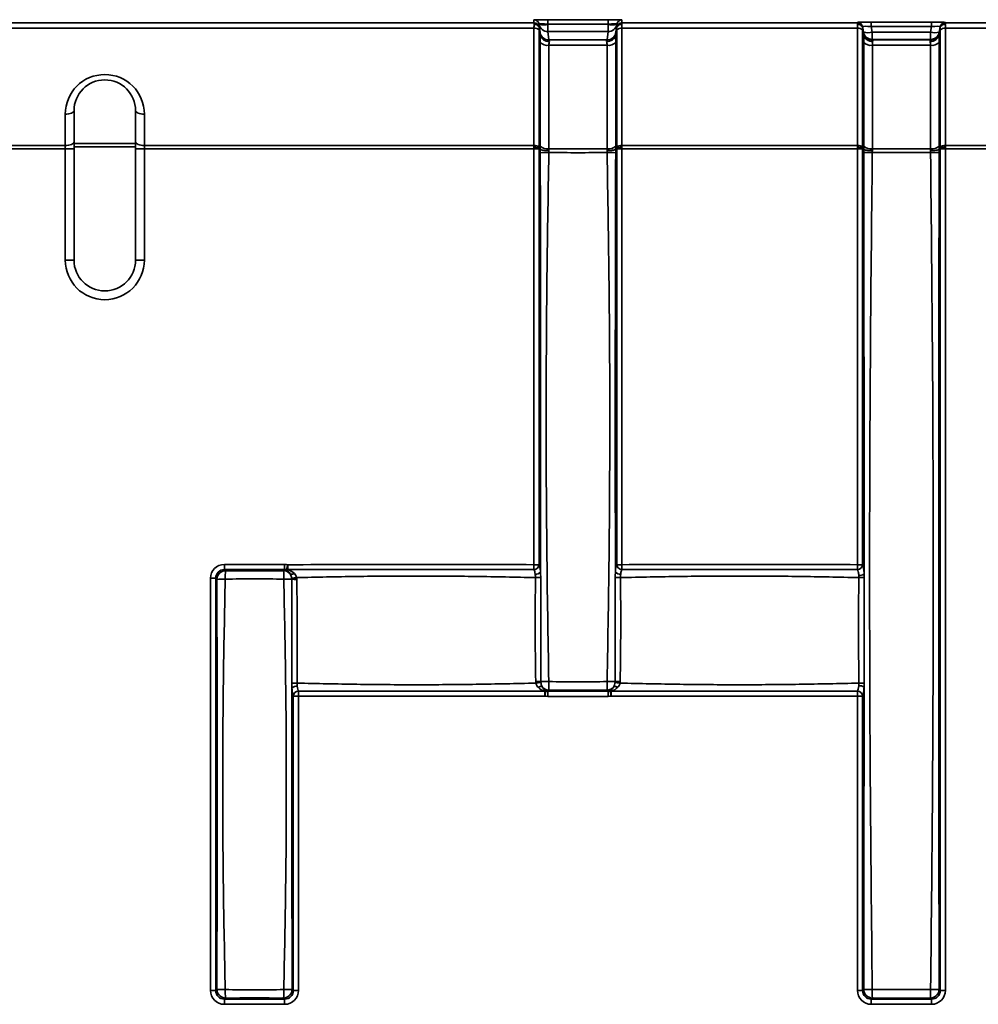
# Model space of a CAD drawing. Units: millimetres. Extents: x -5594 to -5174, y 24349 to 24646.
# Drawn here: x -5527 to -5513, y 24531 to 24545 of the extents above; entities that cross this region are included whole.
import ezdxf

# ---------------------------------------------------------------- set-up
doc = ezdxf.new("R2010")
doc.units = ezdxf.units.MM

msp = doc.modelspace()

# ---------------------------------------------------------------- linework, layer by layer
at = {"color": 7, "linetype": 'Continuous', "lineweight": 35}
for p, q in [((-5519.2894, 24544.8167), (-5518.4325, 24544.8167)), ((-5519.2894, 24544.7533), (-5519.2894, 24544.8167)), ((-5518.4325, 24544.7533), (-5518.4325, 24544.8167)), ((-5527.0865, 24544.7722), (-5519.4864, 24544.7722)), ((-5519.4864, 24544.6961), (-5527.0865, 24544.6961)), ((-5519.4864, 24544.7722), (-5519.4864, 24544.8128)), ((-5519.4864, 24543.029), (-5519.4864, 24544.6961)), ((-5519.4123, 24544.7498), (-5519.4125, 24544.7508)), ((-5519.4125, 24544.7508), (-5519.4125, 24544.7102)), ((-5519.3981, 24544.6317), (-5519.4123, 24544.7498)), ((-5519.4104, 24544.6972), (-5519.3919, 24544.5939)), ((-5518.4325, 24544.7533), (-5519.2894, 24544.7533)), ((-5519.2894, 24544.7533), (-5519.2892, 24544.7522)), ((-5519.2892, 24544.7522), (-5518.4327, 24544.7522)), ((-5519.2892, 24544.7522), (-5519.2892, 24544.6467)), ((-5518.4327, 24544.7522), (-5518.4325, 24544.7533)), ((-5518.4327, 24544.7522), (-5518.4327, 24544.6467)), ((-5518.33, 24544.5939), (-5518.3116, 24544.6972)), ((-5518.3096, 24544.7498), (-5518.3238, 24544.6317)), ((-5518.3094, 24544.7508), (-5518.3096, 24544.7498)), ((-5518.3094, 24544.7102), (-5518.3094, 24544.7508)), ((-5518.2355, 24544.8128), (-5518.2355, 24544.7722)), ((-5518.2355, 24544.7722), (-5514.8874, 24544.7722)), ((-5514.8874, 24544.6961), (-5518.2355, 24544.6961)), ((-5518.2355, 24544.6961), (-5518.2355, 24543.029)), ((-5514.8874, 24544.7722), (-5514.8874, 24544.7778)), ((-5514.8874, 24543.029), (-5514.8874, 24544.6961)), ((-5514.8001, 24544.6389), (-5514.8136, 24544.7158)), ((-5514.8136, 24544.7158), (-5514.8136, 24544.7102)), ((-5514.8114, 24544.6972), (-5514.7929, 24544.5939)), ((-5514.6905, 24544.7817), (-5513.8335, 24544.7817)), ((-5514.6905, 24544.7183), (-5514.6905, 24544.7817)), ((-5513.8335, 24544.7183), (-5514.6905, 24544.7183)), ((-5514.6905, 24544.7183), (-5514.677, 24544.6414)), ((-5513.847, 24544.6414), (-5513.8335, 24544.7183)), ((-5513.8335, 24544.7183), (-5513.8335, 24544.7817)), ((-5513.7311, 24544.5939), (-5513.7126, 24544.6972)), ((-5513.7104, 24544.7158), (-5513.7239, 24544.6389)), ((-5513.7104, 24544.7102), (-5513.7104, 24544.7158)), ((-5513.6366, 24544.7778), (-5513.6366, 24544.7722)), ((-5513.6366, 24544.7722), (-5499.3115, 24544.7722)), ((-5499.3115, 24544.6961), (-5513.6366, 24544.6961)), ((-5513.6366, 24544.6961), (-5513.6366, 24543.029)), ((-5519.4125, 24544.6718), (-5519.4125, 24543.0047)), ((-5518.4327, 24544.6467), (-5519.2892, 24544.6467)), ((-5519.2892, 24544.6467), (-5519.275, 24544.5287)), ((-5518.4469, 24544.5287), (-5518.4327, 24544.6467)), ((-5518.3094, 24543.0047), (-5518.3094, 24544.6718)), ((-5514.8136, 24544.6718), (-5514.8136, 24543.0047)), ((-5514.7992, 24544.6317), (-5514.8001, 24544.6389)), ((-5514.677, 24544.6414), (-5513.847, 24544.6414)), ((-5514.677, 24544.6414), (-5514.677, 24544.5359)), ((-5513.847, 24544.5359), (-5514.677, 24544.5359)), ((-5514.677, 24544.5359), (-5514.6761, 24544.5287)), ((-5513.8479, 24544.5287), (-5513.847, 24544.5359)), ((-5513.847, 24544.6414), (-5513.847, 24544.5359)), ((-5513.7239, 24544.6389), (-5513.7248, 24544.6317)), ((-5513.7104, 24543.0047), (-5513.7104, 24544.6718)), ((-5519.3976, 24543.0198), (-5519.3976, 24544.4932)), ((-5519.275, 24544.5287), (-5518.4469, 24544.5287)), ((-5518.4474, 24544.4528), (-5519.2745, 24544.4528)), ((-5519.2745, 24544.4528), (-5519.2745, 24542.9794)), ((-5518.4474, 24542.9794), (-5518.4474, 24544.4528)), ((-5518.3243, 24544.4932), (-5518.3243, 24543.0198)), ((-5514.7986, 24543.0195), (-5514.7986, 24544.4932)), ((-5514.6761, 24544.5287), (-5513.8479, 24544.5287)), ((-5513.8485, 24544.4528), (-5514.6755, 24544.4528)), ((-5514.6755, 24544.4528), (-5514.6755, 24542.9791)), ((-5513.8485, 24542.9791), (-5513.8485, 24544.4528)), ((-5513.7254, 24544.4932), (-5513.7254, 24543.0195)), ((-5526.151, 24543.029), (-5526.151, 24543.4742)), ((-5526.026, 24543.523), (-5526.026, 24543.0779)), ((-5525.151, 24543.0779), (-5525.151, 24543.523)), ((-5525.026, 24543.4742), (-5525.026, 24543.029)), ((-5527.0865, 24543.029), (-5526.151, 24543.029)), ((-5526.151, 24542.9801), (-5526.151, 24543.029)), ((-5526.026, 24543.0779), (-5526.026, 24542.9801)), ((-5526.026, 24543.057), (-5525.151, 24543.057)), ((-5525.151, 24543.0081), (-5526.026, 24543.0081)), ((-5525.151, 24542.9801), (-5525.151, 24543.0779)), ((-5525.026, 24543.029), (-5519.4864, 24543.029)), ((-5525.026, 24543.029), (-5525.026, 24542.9801)), ((-5518.2355, 24543.029), (-5514.8874, 24543.029)), ((-5513.6366, 24543.029), (-5512.701, 24543.029)), ((-5526.151, 24542.9801), (-5527.0865, 24542.9801)), ((-5526.026, 24542.9801), (-5526.151, 24542.9801)), ((-5526.151, 24541.3981), (-5526.151, 24542.9801)), ((-5526.026, 24542.9801), (-5526.026, 24541.3981)), ((-5525.151, 24542.9801), (-5525.026, 24542.9801)), ((-5525.151, 24541.3981), (-5525.151, 24542.9801)), ((-5519.4864, 24542.9801), (-5525.026, 24542.9801)), ((-5525.026, 24542.9801), (-5525.026, 24541.3981)), ((-5519.4864, 24542.9801), (-5519.4125, 24542.9801)), ((-5519.4864, 24537.068), (-5519.4864, 24542.9801)), ((-5519.4125, 24542.9801), (-5519.4125, 24537.068)), ((-5519.4122, 24542.9926), (-5519.3968, 24542.9748)), ((-5518.3251, 24542.9748), (-5518.3097, 24542.9926)), ((-5518.3094, 24537.068), (-5518.3094, 24542.9801)), ((-5518.3094, 24542.9801), (-5518.2355, 24542.9801)), ((-5518.2355, 24542.9801), (-5518.2355, 24537.068)), ((-5514.8874, 24542.9801), (-5518.2355, 24542.9801)), ((-5514.8136, 24542.9801), (-5514.8874, 24542.9801)), ((-5514.8874, 24537.068), (-5514.8874, 24542.9801)), ((-5514.8136, 24542.9801), (-5514.8136, 24537.068)), ((-5514.8133, 24542.9926), (-5514.7979, 24542.9748)), ((-5513.7261, 24542.9748), (-5513.7107, 24542.9926)), ((-5513.7104, 24531.0146), (-5513.7104, 24542.9801)), ((-5513.6366, 24542.9801), (-5513.7104, 24542.9801)), ((-5513.6366, 24542.9801), (-5513.6366, 24531.0146)), ((-5512.701, 24542.9801), (-5513.6366, 24542.9801)), ((-5526.026, 24541.3981), (-5526.151, 24541.3981)), ((-5525.151, 24541.3981), (-5525.026, 24541.3981)), ((-5523.8884, 24537.072), (-5523.8884, 24536.9982)), ((-5523.8884, 24537.072), (-5523.0314, 24537.072)), ((-5523.8884, 24536.9982), (-5523.873, 24536.9828)), ((-5523.0314, 24536.9982), (-5523.8884, 24536.9982)), ((-5523.0468, 24536.9828), (-5523.0314, 24536.9982)), ((-5523.0314, 24537.072), (-5523.0314, 24536.9982)), ((-5522.9875, 24537.0672), (-5523.0035, 24536.9956)), ((-5522.9875, 24537.0672), (-5522.9871, 24536.9979)), ((-5519.4864, 24537.068), (-5519.4867, 24536.9982)), ((-5519.4864, 24537.068), (-5519.4125, 24537.068)), ((-5518.3094, 24537.068), (-5518.2355, 24537.068)), ((-5518.2352, 24536.9982), (-5518.2355, 24537.068)), ((-5514.8878, 24536.9982), (-5514.8874, 24537.068)), ((-5514.8136, 24537.068), (-5514.8874, 24537.068)), ((-5524.0853, 24536.8751), (-5524.0115, 24536.8751)), ((-5524.0853, 24531.0146), (-5524.0853, 24536.8751)), ((-5524.0115, 24536.8751), (-5524.0115, 24531.0146)), ((-5523.9961, 24536.8597), (-5524.0115, 24536.8751)), ((-5522.9083, 24531.0146), (-5522.9083, 24535.2002)), ((-5522.8345, 24535.2002), (-5522.9083, 24535.2002)), ((-5522.8345, 24535.2002), (-5522.8341, 24535.27)), ((-5522.8345, 24535.2002), (-5522.8345, 24531.0146)), ((-5519.3334, 24535.201), (-5519.3338, 24535.2703)), ((-5519.3334, 24535.201), (-5519.3173, 24535.2727)), ((-5519.2741, 24535.2853), (-5519.2894, 24535.27)), ((-5519.2894, 24535.27), (-5518.4325, 24535.27)), ((-5519.2894, 24535.1962), (-5519.2894, 24535.27)), ((-5518.4325, 24535.1962), (-5519.2894, 24535.1962)), ((-5518.4325, 24535.27), (-5518.4478, 24535.2853)), ((-5518.4325, 24535.1962), (-5518.4325, 24535.27)), ((-5518.3885, 24535.201), (-5518.4046, 24535.2727)), ((-5518.3885, 24535.201), (-5518.3881, 24535.2703)), ((-5514.8874, 24535.2002), (-5514.8878, 24535.27)), ((-5514.8874, 24535.2002), (-5514.8136, 24535.2002)), ((-5514.8874, 24531.0146), (-5514.8874, 24535.2002)), ((-5514.8136, 24535.2002), (-5514.8136, 24531.0146)), ((-5524.0853, 24531.0146), (-5524.0115, 24531.0146)), ((-5524.0115, 24531.0146), (-5523.9961, 24531.03)), ((-5522.9237, 24531.03), (-5522.9083, 24531.0146)), ((-5522.8345, 24531.0146), (-5522.9083, 24531.0146)), ((-5514.8874, 24531.0146), (-5514.8136, 24531.0146)), ((-5514.8136, 24531.0146), (-5514.7984, 24531.0298)), ((-5513.7256, 24531.0298), (-5513.7104, 24531.0146)), ((-5513.6366, 24531.0146), (-5513.7104, 24531.0146)), ((-5523.873, 24530.9069), (-5523.8884, 24530.8915)), ((-5523.8884, 24530.8915), (-5523.0314, 24530.8915)), ((-5523.8884, 24530.8177), (-5523.8884, 24530.8915)), ((-5523.0314, 24530.8177), (-5523.8884, 24530.8177)), ((-5523.0314, 24530.8915), (-5523.0468, 24530.9069)), ((-5523.0314, 24530.8177), (-5523.0314, 24530.8915)), ((-5514.6753, 24530.9067), (-5514.6905, 24530.8915)), ((-5514.6905, 24530.8915), (-5513.8335, 24530.8915)), ((-5514.6905, 24530.8177), (-5514.6905, 24530.8915)), ((-5513.8335, 24530.8177), (-5514.6905, 24530.8177)), ((-5513.8335, 24530.8915), (-5513.8487, 24530.9067)), ((-5513.8335, 24530.8177), (-5513.8335, 24530.8915))]:
    msp.add_line(p, q, dxfattribs=at)
at = {"color": 7, "linetype": 'Continuous', "lineweight": 35, "flags": 128}
for points in [[(-5526.151, 24543.4742), (-5526.1266, 24543.4751), (-5526.1031, 24543.4779), (-5526.0815, 24543.4824), (-5526.0626, 24543.4885), (-5526.047, 24543.4959), (-5526.0355, 24543.5043), (-5526.0284, 24543.5135), (-5526.026, 24543.523)], [(-5525.026, 24543.4742), (-5525.0504, 24543.4751), (-5525.0738, 24543.4779), (-5525.0954, 24543.4824), (-5525.1144, 24543.4885), (-5525.1299, 24543.4959), (-5525.1415, 24543.5043), (-5525.1486, 24543.5135), (-5525.151, 24543.523)], [(-5526.151, 24543.029), (-5526.1266, 24543.0299), (-5526.1031, 24543.0327), (-5526.0815, 24543.0372), (-5526.0626, 24543.0433), (-5526.047, 24543.0507), (-5526.0355, 24543.0591), (-5526.0284, 24543.0683), (-5526.026, 24543.0779)], [(-5525.026, 24543.029), (-5525.0504, 24543.0299), (-5525.0738, 24543.0327), (-5525.0954, 24543.0372), (-5525.1144, 24543.0433), (-5525.1299, 24543.0507), (-5525.1415, 24543.0591), (-5525.1486, 24543.0683), (-5525.151, 24543.0779)]]:
    msp.add_lwpolyline(points, dxfattribs=at)
at = {"color": 7, "linetype": 'Continuous', "lineweight": 35}
for centre, radius, start, end in [((-5519.4864, 24544.7378), 0.075, 10.00687, 90.00441), ((-5519.4864, 24544.6972), 0.075, 10.00687, 90.00441), ((-5519.4741, 24544.6087), 0.0882, 45.69634, 97.97386), ((-5519.3549, 24544.9587), 0.2167, 254.63825, 287.65282), ((-5519.2894, 24544.7716), 0.1249, 190.05711, 270.07539), ((-5518.367, 24544.9587), 0.2167, 252.34718, 285.36175), ((-5518.4325, 24544.7716), 0.1249, 269.92461, 349.94289), ((-5518.2355, 24544.7378), 0.075, 89.99559, 169.99313), ((-5518.2355, 24544.6972), 0.075, 89.99559, 169.99313), ((-5518.2478, 24544.6087), 0.0882, 82.02614, 134.30366), ((-5514.8874, 24544.7028), 0.075, 10.00687, 90.00441), ((-5514.8874, 24544.6972), 0.075, 10.00687, 90.00441), ((-5514.8752, 24544.6087), 0.0882, 45.69634, 97.97386), ((-5513.6366, 24544.7028), 0.075, 89.99559, 169.99313), ((-5513.6366, 24544.6972), 0.075, 89.99559, 169.99313), ((-5513.6488, 24544.6087), 0.0882, 82.02614, 134.30366), ((-5519.2752, 24544.6535), 0.1249, 190.05711, 270.07539), ((-5518.4467, 24544.6535), 0.1249, 269.92461, 349.94289), ((-5514.7427, 24544.8479), 0.2167, 254.63825, 287.65282), ((-5514.6771, 24544.6607), 0.1249, 190.05711, 270.07539), ((-5514.6763, 24544.6535), 0.1249, 190.05711, 270.07539), ((-5513.8477, 24544.6535), 0.1249, 269.92461, 349.94289), ((-5513.7813, 24544.8479), 0.2167, 252.34718, 285.36175), ((-5513.8469, 24544.6607), 0.1249, 269.92461, 349.94289), ((-5519.2949, 24544.5984), 0.147, 225.69634, 277.97386), ((-5518.427, 24544.5984), 0.147, 262.02614, 314.30366), ((-5514.6959, 24544.5984), 0.147, 225.69634, 277.97386), ((-5513.8281, 24544.5984), 0.147, 262.02614, 314.30366), ((-5525.5885, 24543.4742), 0.5625, 0, 180), ((-5525.5885, 24543.523), 0.4375, 0, 180), ((-5519.4741, 24542.9416), 0.0882, 45.69634, 97.97386), ((-5519.2949, 24543.125), 0.147, 225.69634, 277.97386), ((-5518.427, 24543.125), 0.147, 262.02614, 314.30366), ((-5518.2478, 24542.9416), 0.0882, 82.02614, 134.30366), ((-5514.8752, 24542.9416), 0.0882, 45.69634, 97.97386), ((-5514.6959, 24543.1247), 0.147, 225.69634, 277.97386), ((-5513.8281, 24543.1247), 0.147, 262.02614, 314.30366), ((-5513.6488, 24542.9416), 0.0882, 82.02614, 134.30366), ((-5519.2909, 24540.4604), 2.4679, 89.62995, 92.47441), ((-5518.431, 24540.4604), 2.4679, 87.52559, 90.37005), ((-5514.6919, 24539.0491), 3.8798, 89.76345, 91.57505), ((-5513.8321, 24539.0491), 3.8798, 88.42495, 90.23655), ((-5525.5885, 24541.3981), 0.5625, 180, 0), ((-5525.5885, 24541.3981), 0.4375, 180, 0), ((-5523.8686, 24536.8553), 0.1276, 91.99808, 178.00192), ((-5521.8533, 24536.8775), 2.0225, 177.01638, 180.42646), ((-5525.0665, 24536.8775), 2.0225, 359.57354, 2.98362), ((-5523.0512, 24536.8556), 0.1273, 38.25162, 88.03935), ((-5523.0022, 24537.0452), 0.0496, 268.44583, 287.75852), ((-5519.4899, 24537.0759), 0.0778, 272.32425, 354.18829), ((-5518.232, 24537.0759), 0.0778, 185.81171, 267.67575), ((-5514.8909, 24537.0759), 0.0778, 272.32425, 354.18829), ((-5523.8908, 24534.9049), 1.9577, 89.55838, 93.08409), ((-5523.04, 24534.1523), 2.7102, 87.69104, 90.08813), ((-5522.9317, 24537.0083), 0.0765, 255.24777, 300.96838), ((-5523.1622, 24539.1413), 2.2777, 275.80722, 277.60181), ((-5522.8688, 24539.6324), 2.7728, 268.71863, 270.20282), ((-5519.462, 24537.0241), 0.0906, 265.70737, 319.18667), ((-5519.4631, 24539.1041), 2.2204, 269.95208, 271.86353), ((-5518.2588, 24539.1041), 2.2204, 268.13647, 270.04792), ((-5518.26, 24537.0241), 0.0906, 220.81333, 274.29263), ((-5514.8592, 24537.0336), 0.1184, 265.70158, 304.26278), ((-5514.8586, 24538.8743), 1.9906, 269.76548, 271.92792), ((-5522.8594, 24533.2474), 2.1371, 89.89713, 91.89369), ((-5522.8603, 24535.2441), 0.0963, 85.52181, 134.83335), ((-5519.4548, 24532.616), 2.7927, 88.67093, 90.14314), ((-5519.158, 24533.1154), 2.2892, 95.79434, 97.5782), ((-5519.3889, 24535.2598), 0.0761, 75.20555, 121.01053), ((-5519.2806, 24538.842), 3.4358, 268.17428, 270.07188), ((-5519.2698, 24535.4126), 0.1273, 218.49561, 268.04079), ((-5516.7447, 24535.3909), 2.5317, 179.65396, 182.39064), ((-5520.9773, 24535.3909), 2.5317, 357.60936, 0.34604), ((-5518.4521, 24535.4126), 0.1273, 271.95921, 321.50439), ((-5518.4413, 24538.842), 3.4358, 269.92812, 271.82572), ((-5518.3331, 24535.2598), 0.0761, 58.98947, 104.79445), ((-5518.5639, 24533.1154), 2.2892, 82.4218, 84.20566), ((-5518.2671, 24532.616), 2.7927, 89.85686, 91.32907), ((-5514.86, 24535.2404), 0.1077, 51.49605, 94.46868), ((-5514.8589, 24533.3545), 2.03, 88.1029, 90.21825), ((-5522.831, 24535.1923), 0.0778, 92.32425, 174.18829), ((-5519.3187, 24535.2231), 0.0496, 88.44583, 107.75852), ((-5518.4032, 24535.2231), 0.0496, 72.24148, 91.55417), ((-5514.8909, 24535.1923), 0.0778, 5.81171, 87.67575), ((-5523.8908, 24532.9848), 1.9577, 266.91591, 270.44162), ((-5523.8686, 24531.0344), 0.1276, 181.99808, 268.00192), ((-5521.8533, 24531.0122), 2.0225, 179.57354, 182.98362), ((-5523.0513, 24531.0344), 0.1276, 271.99808, 358.00192), ((-5525.0665, 24531.0122), 2.0225, 357.01638, 0.42646), ((-5523.029, 24532.9848), 1.9577, 269.55838, 273.08409), ((-5514.6923, 24534.9151), 3.8868, 268.43646, 270.23011), ((-5514.6708, 24531.0342), 0.1276, 181.99808, 268.00192), ((-5510.849, 24531.0128), 3.8277, 179.76621, 181.58787), ((-5513.8532, 24531.0342), 0.1276, 271.99808, 358.00192), ((-5517.675, 24531.0128), 3.8277, 358.41213, 0.23379), ((-5513.8317, 24534.9151), 3.8868, 269.76989, 271.56354)]:
    msp.add_arc(centre, radius, start, end, dxfattribs=at)
for centre, major_axis, ratio, start_param, end_param in [((-5519.2833, 24544.8126), (0.2031, -0.0001), 0.0199869, 1.6009666, 3.1416047), ((-5518.4386, 24544.8126), (0.2031, 0.0001), 0.0199869, 6.2831733, 7.8238113), ((-5519.4776, 24544.6472), (-0.0088, 0.125), 0.0014034, 0.0198984, 0.5944282), ((-5519.4776, 24544.6472), (-0.0035, 0.125), 0.0648657, 0.5927307, 1.1672605), ((-5519.2833, 24544.7377), (0.1292, -0.0136), 0.1147065, 1.6302515, 3.1708896), ((-5519.4037, 24544.6602), (-0.0088, 0.05), 0.0034196, 0.0193945, 0.7359524), ((-5519.4037, 24544.6523), (-0.0035, 0.05), 0.1614998, 0.4410649, 1.1576228), ((-5518.4386, 24544.7377), (0.1292, 0.0136), 0.1147065, 6.2538884, 7.7945265), ((-5518.3182, 24544.6602), (0.0088, 0.05), 0.0034196, 5.5472329, 6.2637908), ((-5518.3182, 24544.6523), (0.0035, 0.05), 0.1614998, 5.1255625, 5.8421204), ((-5518.2443, 24544.6472), (0.0088, 0.125), 0.0014034, 5.6887571, 6.2632869), ((-5518.2443, 24544.6472), (0.0035, 0.125), 0.0648657, 5.1159248, 5.6904546), ((-5514.6843, 24544.7777), (0.2031, -0.0001), 0.0199869, 1.6009666, 3.1416047), ((-5514.8786, 24544.6472), (-0.0088, 0.125), 0.0014034, 0.0198984, 0.5944282), ((-5514.8786, 24544.6472), (-0.0035, 0.125), 0.0648657, 0.5927307, 1.1672605), ((-5514.6843, 24544.7027), (0.1292, -0.0136), 0.1147065, 1.6302515, 3.1708896), ((-5514.8048, 24544.6602), (-0.0088, 0.05), 0.0034196, 0.0193945, 0.7359524), ((-5514.8048, 24544.6523), (-0.0035, 0.05), 0.1614998, 0.4410649, 1.1576228), ((-5513.8397, 24544.7777), (0.2031, 0.0001), 0.0199869, 6.2831733, 7.8238113), ((-5513.8397, 24544.7027), (0.1292, 0.0136), 0.1147065, 6.2538884, 7.7945265), ((-5513.7192, 24544.6602), (0.0088, 0.05), 0.0034196, 5.5472329, 6.2637908), ((-5513.7192, 24544.6523), (0.0035, 0.05), 0.1614998, 5.1255625, 5.8421204), ((-5513.6454, 24544.6472), (0.0088, 0.125), 0.0014034, 5.6887571, 6.2632869), ((-5513.6454, 24544.6472), (0.0035, 0.125), 0.0648657, 5.1159248, 5.6904546), ((-5519.3541, 24544.3822), (-0.0441, 0.25), 0.0034196, 0.062229, 0.5593017), ((-5519.3535, 24544.3954), (-0.0177, 0.25), 0.1614998, 0.642865, 1.1576228), ((-5518.3678, 24544.3822), (0.0441, 0.25), 0.0034196, 5.7238836, 6.2209563), ((-5518.3684, 24544.3954), (0.0177, 0.25), 0.1614998, 5.1255625, 5.6403203), ((-5514.7552, 24544.3822), (-0.0441, 0.25), 0.0034196, 0.062229, 0.5593017), ((-5514.7545, 24544.3954), (-0.0177, 0.25), 0.1614998, 0.642865, 1.1576228), ((-5513.7695, 24544.3954), (0.0177, 0.25), 0.1614998, 5.1255625, 5.6403203), ((-5513.7688, 24544.3822), (0.0441, 0.25), 0.0034196, 5.7238836, 6.2209563), ((-5519.231, 24544.4039), (-0.0441, 0.125), 0.0062719, 0.0606204, 0.6049002), ((-5519.2304, 24544.4039), (-0.0192, 0.1249), 0.3178376, 0.5582809, 1.1202262), ((-5518.4909, 24544.4039), (0.0441, 0.125), 0.0062719, 5.6782851, 6.2225649), ((-5518.4915, 24544.4039), (0.0192, 0.1249), 0.3178376, 5.1629591, 5.7249044), ((-5514.6321, 24544.4039), (-0.0441, 0.125), 0.0062719, 0.0606204, 0.6049002), ((-5514.6314, 24544.4039), (-0.0192, 0.1249), 0.3178376, 0.5582809, 1.1202262), ((-5513.892, 24544.4039), (0.0441, 0.125), 0.0062719, 5.6782851, 6.2225649), ((-5513.8926, 24544.4039), (0.0192, 0.1249), 0.3178376, 5.1629591, 5.7249044), ((-5519.4776, 24542.9801), (-0.0035, 0.125), 0.0648657, 1.1672605, 1.3681302), ((-5519.4776, 24542.9801), (0, 0.125), 0.0705308, 1.3699267, 1.5707963), ((-5519.4037, 24542.9852), (-0.0035, 0.05), 0.1614998, 1.1576228, 1.4104858), ((-5518.3182, 24542.9852), (0.0035, 0.05), 0.1614998, 4.8726996, 5.1255625), ((-5518.2443, 24542.9801), (0.0035, 0.125), 0.0648657, 4.9150551, 5.1159248), ((-5518.2443, 24542.9801), (0, 0.125), 0.0705308, 4.712389, 4.9132586), ((-5514.8786, 24542.9801), (-0.0035, 0.125), 0.0648657, 1.1672605, 1.3681302), ((-5514.8786, 24542.9801), (0, 0.125), 0.0705308, 1.3699267, 1.5707963), ((-5514.8048, 24542.9852), (-0.0035, 0.05), 0.1614998, 1.1576228, 1.4104858), ((-5513.7192, 24542.9852), (0.0035, 0.05), 0.1614998, 4.8726996, 5.1255625), ((-5513.6454, 24542.9801), (0.0035, 0.125), 0.0648657, 4.9150551, 5.1159248), ((-5513.6454, 24542.9801), (0, 0.125), 0.0705308, 4.712389, 4.9132586), ((-5519.4037, 24542.9801), (0, 0.05), 0.176327, 1.3179334, 1.5707963), ((-5518.3182, 24542.9801), (0, 0.05), 0.176327, 4.712389, 4.9652519), ((-5514.8048, 24542.9801), (0, 0.05), 0.176327, 1.3179334, 1.5707963), ((-5513.7192, 24542.9801), (0, 0.05), 0.176327, 4.712389, 4.9652519), ((-5523.8823, 24536.869), (-0.1458, 0.1458), 0.9702875, 5.5128663, 7.0535043), ((-5523.8823, 24536.869), (0.0943, -0.0943), 0.9373624, 2.3712736, 3.9119117), ((-5523.0376, 24536.869), (0.1458, 0.1458), 0.9702875, 0.5512523, 0.770319), ((-5523.0376, 24536.869), (0.0943, 0.0943), 0.9373624, 0.5512523, 0.770319), ((-5519.2833, 24535.3993), (-0.1458, -0.1458), 0.9702875, 0.5512523, 0.770319), ((-5519.2833, 24535.3993), (0.0943, 0.0943), 0.9373624, 3.692845, 3.9119117), ((-5518.4386, 24535.3993), (0.0943, -0.0943), 0.9373624, 5.5128663, 5.731933), ((-5518.4386, 24535.3993), (0.1458, -0.1458), 0.9702875, 5.5128663, 5.731933), ((-5523.8823, 24531.0207), (-0.1458, -0.1458), 0.9702875, 5.5128663, 7.0535043), ((-5523.8823, 24531.0207), (0.0943, 0.0943), 0.9373624, 2.3712736, 3.9119117), ((-5523.0376, 24531.0207), (0.0943, -0.0943), 0.9373624, 5.5128663, 7.0535043), ((-5523.0376, 24531.0207), (0.1458, -0.1458), 0.9702875, 5.5128663, 7.0535043), ((-5514.6843, 24531.0207), (-0.1458, -0.1458), 0.9702875, 5.5128663, 7.0535043), ((-5514.6843, 24531.0207), (0.0943, 0.0943), 0.9373624, 2.3712736, 3.9119117), ((-5513.8397, 24531.0207), (0.0943, -0.0943), 0.9373624, 5.5128663, 7.0535043), ((-5513.8397, 24531.0207), (0.1458, -0.1458), 0.9702875, 5.5128663, 7.0535043)]:
    msp.add_ellipse(centre, major_axis=major_axis, ratio=ratio, start_param=start_param, end_param=end_param, dxfattribs=at)
for points, knots in [([(-5519.4104, 24544.6972), (-5519.413, 24544.7121), (-5519.4221, 24544.7258), (-5519.4493, 24544.7453), (-5519.4671, 24544.7507), (-5519.485, 24544.7507)], [0, 0, 0, 0, 0.5, 0.5, 1, 1, 1, 1]), ([(-5518.3116, 24544.6972), (-5518.3089, 24544.7121), (-5518.2998, 24544.7258), (-5518.2726, 24544.7453), (-5518.2548, 24544.7507), (-5518.2369, 24544.7507)], [0, 0, 0, 0, 0.5, 0.5, 1, 1, 1, 1]), ([(-5514.8114, 24544.6972), (-5514.8141, 24544.7121), (-5514.8231, 24544.7258), (-5514.8504, 24544.7453), (-5514.8682, 24544.7507), (-5514.886, 24544.7507)], [0, 0, 0, 0, 0.5, 0.5, 1, 1, 1, 1]), ([(-5513.7126, 24544.6972), (-5513.7099, 24544.7121), (-5513.7009, 24544.7258), (-5513.6736, 24544.7453), (-5513.6558, 24544.7507), (-5513.638, 24544.7507)], [0, 0, 0, 0, 0.5, 0.5, 1, 1, 1, 1]), ([(-5519.3919, 24544.5939), (-5519.3875, 24544.5696), (-5519.3723, 24544.5471), (-5519.327, 24544.5154), (-5519.2973, 24544.5066), (-5519.2677, 24544.5066)], [0, 0, 0, 0, 0.5, 0.5, 1, 1, 1, 1]), ([(-5518.33, 24544.5939), (-5518.3344, 24544.5696), (-5518.3496, 24544.5471), (-5518.3949, 24544.5154), (-5518.4246, 24544.5066), (-5518.4542, 24544.5066)], [0, 0, 0, 0, 0.5, 0.5, 1, 1, 1, 1]), ([(-5514.7929, 24544.5939), (-5514.7886, 24544.5696), (-5514.7734, 24544.5471), (-5514.728, 24544.5154), (-5514.6983, 24544.5066), (-5514.6688, 24544.5066)], [0, 0, 0, 0, 0.5, 0.5, 1, 1, 1, 1]), ([(-5513.7311, 24544.5939), (-5513.7355, 24544.5696), (-5513.7506, 24544.5471), (-5513.796, 24544.5154), (-5513.8257, 24544.5066), (-5513.8553, 24544.5066)], [0, 0, 0, 0, 0.5, 0.5, 1, 1, 1, 1]), ([(-5519.4122, 24542.9926), (-5519.4153, 24542.9961), (-5519.4244, 24542.9993), (-5519.4513, 24543.0038), (-5519.4688, 24543.005), (-5519.4862, 24543.005)], [0, 0, 0, 0, 0.5, 0.5, 1, 1, 1, 1]), ([(-5518.3097, 24542.9926), (-5518.3067, 24542.9961), (-5518.2975, 24542.9993), (-5518.2706, 24543.0038), (-5518.2531, 24543.005), (-5518.2357, 24543.005)], [0, 0, 0, 0, 0.5, 0.5, 1, 1, 1, 1]), ([(-5514.8133, 24542.9926), (-5514.8163, 24542.9961), (-5514.8254, 24542.9993), (-5514.8524, 24543.0038), (-5514.8698, 24543.005), (-5514.8873, 24543.005)], [0, 0, 0, 0, 0.5, 0.5, 1, 1, 1, 1]), ([(-5513.7107, 24542.9926), (-5513.7077, 24542.9961), (-5513.6986, 24542.9993), (-5513.6716, 24543.0038), (-5513.6542, 24543.005), (-5513.6367, 24543.005)], [0, 0, 0, 0, 0.5, 0.5, 1, 1, 1, 1]), ([(-5519.3934, 24536.9649), (-5519.3916, 24537.9584), (-5519.3911, 24538.952), (-5519.3924, 24540.9391), (-5519.3943, 24541.9326), (-5519.3975, 24542.926)], [0, 0, 0, 0, 0.5, 0.5, 1, 1, 1, 1]), ([(-5519.3968, 24542.9748), (-5519.3918, 24542.9691), (-5519.3766, 24542.964), (-5519.3318, 24542.9568), (-5519.3028, 24542.9548), (-5519.2739, 24542.9548)], [0, 0, 0, 0, 0.5, 0.5, 1, 1, 1, 1]), ([(-5519.275, 24542.9283), (-5519.2856, 24542.3015), (-5519.2961, 24541.6747), (-5519.3097, 24540.421), (-5519.3131, 24539.7941), (-5519.3134, 24538.5403), (-5519.3102, 24537.9134), (-5519.2971, 24536.6597), (-5519.2869, 24536.033), (-5519.2763, 24535.4062)], [0, 0, 0, 0, 0.25, 0.25, 0.5, 0.5, 0.75, 0.75, 1, 1, 1, 1]), ([(-5518.4469, 24542.9283), (-5518.5849, 24542.927), (-5518.7229, 24542.9257), (-5518.999, 24542.9257), (-5519.137, 24542.927), (-5519.275, 24542.9283)], [0, 0, 0, 0, 0.5, 0.5, 1, 1, 1, 1]), ([(-5519.2745, 24542.9794), (-5519.1366, 24542.9809), (-5518.9988, 24542.9814), (-5518.7231, 24542.9814), (-5518.5853, 24542.9809), (-5518.4474, 24542.9794)], [0, 0, 0, 0, 0.5, 0.5, 1, 1, 1, 1]), ([(-5518.3251, 24542.9748), (-5518.3301, 24542.9691), (-5518.3453, 24542.964), (-5518.3902, 24542.9568), (-5518.4191, 24542.9548), (-5518.4481, 24542.9548)], [0, 0, 0, 0, 0.5, 0.5, 1, 1, 1, 1]), ([(-5518.4456, 24535.4062), (-5518.435, 24536.033), (-5518.4248, 24536.6598), (-5518.4117, 24537.9135), (-5518.4085, 24538.5404), (-5518.4088, 24539.7942), (-5518.4123, 24540.4211), (-5518.4258, 24541.6748), (-5518.4363, 24542.3015), (-5518.4469, 24542.9283)], [0, 0, 0, 0, 0.25, 0.25, 0.5, 0.5, 0.75, 0.75, 1, 1, 1, 1]), ([(-5518.3244, 24542.926), (-5518.3276, 24541.9326), (-5518.3295, 24540.9391), (-5518.3308, 24538.952), (-5518.3303, 24537.9584), (-5518.3285, 24536.9649)], [0, 0, 0, 0, 0.5, 0.5, 1, 1, 1, 1]), ([(-5514.7926, 24536.9358), (-5514.7926, 24537.9344), (-5514.793, 24538.933), (-5514.795, 24540.9302), (-5514.7965, 24541.9288), (-5514.7986, 24542.9274)], [0, 0, 0, 0, 0.5, 0.5, 1, 1, 1, 1]), ([(-5514.7978, 24542.9748), (-5514.7928, 24542.9691), (-5514.7776, 24542.964), (-5514.7328, 24542.9566), (-5514.7038, 24542.9546), (-5514.6748, 24542.9546)], [0, 0, 0, 0, 0.5, 0.5, 1, 1, 1, 1]), ([(-5514.6759, 24542.9288), (-5514.6866, 24541.9372), (-5514.6971, 24540.9455), (-5514.7108, 24538.9621), (-5514.7142, 24537.9703), (-5514.7144, 24535.9868), (-5514.7111, 24534.9951), (-5514.6978, 24533.0117), (-5514.6874, 24532.02), (-5514.6767, 24531.0284)], [0, 0, 0, 0, 0.25, 0.25, 0.5, 0.5, 0.75, 0.75, 1, 1, 1, 1]), ([(-5513.8481, 24542.9288), (-5513.9861, 24542.9281), (-5514.124, 24542.927), (-5514.262, 24542.927), (-5514.4, 24542.927), (-5514.5379, 24542.9281), (-5514.6759, 24542.9288)], [0.0004181433, 0.0004181433, 0.0004181433, 0.0004181433, 0.0020737363, 0.0020737363, 0.0020737363, 0.0037293148, 0.0037293148, 0.0037293148, 0.0037293148]), ([(-5514.6755, 24542.9791), (-5514.5377, 24542.9802), (-5514.3998, 24542.9803), (-5514.1242, 24542.9803), (-5513.9863, 24542.9802), (-5513.8485, 24542.9791)], [0, 0, 0, 0, 0.5, 0.5, 1, 1, 1, 1]), ([(-5513.7262, 24542.9748), (-5513.7312, 24542.9691), (-5513.7464, 24542.964), (-5513.7912, 24542.9566), (-5513.8202, 24542.9546), (-5513.8492, 24542.9546)], [0, 0, 0, 0, 0.5, 0.5, 1, 1, 1, 1]), ([(-5513.8473, 24531.0284), (-5513.8366, 24532.02), (-5513.8262, 24533.0117), (-5513.8129, 24534.9951), (-5513.8096, 24535.9869), (-5513.8098, 24537.9703), (-5513.8132, 24538.9621), (-5513.8269, 24540.9455), (-5513.8374, 24541.9372), (-5513.8481, 24542.9288)], [0, 0, 0, 0, 0.25, 0.25, 0.5, 0.5, 0.75, 0.75, 1, 1, 1, 1]), ([(-5513.7255, 24542.9274), (-5513.7275, 24541.9359), (-5513.729, 24540.9445), (-5513.731, 24538.9616), (-5513.7314, 24537.9701), (-5513.7315, 24535.9871), (-5513.731, 24534.9956), (-5513.7291, 24533.0127), (-5513.7276, 24532.0212), (-5513.7256, 24531.0298)], [0, 0, 0, 0, 0.25, 0.25, 0.5, 0.5, 0.75, 0.75, 1, 1, 1, 1]), ([(-5522.9875, 24537.0672), (-5522.404, 24537.0707), (-5521.8204, 24537.0712), (-5520.6534, 24537.0713), (-5520.0699, 24537.071), (-5519.4864, 24537.068)], [0, 0, 0, 0, 0.5, 0.5, 1, 1, 1, 1]), ([(-5519.4867, 24536.9982), (-5520.0701, 24536.9992), (-5520.6535, 24536.9988), (-5521.8203, 24536.9988), (-5522.4037, 24536.9991), (-5522.9871, 24536.9979)], [0, 0, 0, 0, 0.5, 0.5, 1, 1, 1, 1]), ([(-5519.4125, 24537.068), (-5519.4084, 24537.0588), (-5519.4045, 24537.0448), (-5519.398, 24537.0098), (-5519.3953, 24536.9885), (-5519.3934, 24536.9649)], [0, 0, 0, 0, 0.5, 0.5, 1, 1, 1, 1]), ([(-5518.2355, 24537.068), (-5517.6775, 24537.0709), (-5517.1195, 24537.0712), (-5516.0035, 24537.0712), (-5515.4454, 24537.0709), (-5514.8874, 24537.068)], [0, 0, 0, 0, 0.5, 0.5, 1, 1, 1, 1]), ([(-5514.8878, 24536.9982), (-5515.4457, 24536.9991), (-5516.0036, 24536.9988), (-5517.1194, 24536.9988), (-5517.6773, 24536.9991), (-5518.2352, 24536.9982)], [0, 0, 0, 0, 0.5, 0.5, 1, 1, 1, 1]), ([(-5514.8681, 24536.9156), (-5514.8694, 24536.9342), (-5514.8719, 24536.9517), (-5514.8788, 24536.9803), (-5514.8831, 24536.9913), (-5514.8878, 24536.9982)], [0, 0, 0, 0, 0.5, 0.5, 1, 1, 1, 1]), ([(-5514.8136, 24537.068), (-5514.8086, 24537.0569), (-5514.804, 24537.0392), (-5514.7967, 24536.9932), (-5514.794, 24536.9655), (-5514.7926, 24536.9358)], [0, 0, 0, 0, 0.5, 0.5, 1, 1, 1, 1]), ([(-5523.9961, 24531.03), (-5523.9923, 24532.0015), (-5523.9905, 24532.9731), (-5523.9905, 24534.9165), (-5523.9923, 24535.8882), (-5523.9961, 24536.8597)], [0, 0, 0, 0, 0.5, 0.5, 1, 1, 1, 1]), ([(-5523.8757, 24536.8625), (-5523.8861, 24536.3764), (-5523.8961, 24535.8901), (-5523.909, 24534.9175), (-5523.9122, 24534.4312), (-5523.9122, 24533.4585), (-5523.909, 24532.9721), (-5523.8961, 24531.9996), (-5523.8861, 24531.5134), (-5523.8757, 24531.0272)], [0, 0, 0, 0, 0.25, 0.25, 0.5, 0.5, 0.75, 0.75, 1, 1, 1, 1]), ([(-5523.0441, 24536.8625), (-5523.1827, 24536.8655), (-5523.3213, 24536.8675), (-5523.5985, 24536.8675), (-5523.7371, 24536.8655), (-5523.8757, 24536.8625)], [0, 0, 0, 0, 0.5, 0.5, 1, 1, 1, 1]), ([(-5523.0441, 24531.0272), (-5523.0337, 24531.5134), (-5523.0237, 24531.9996), (-5523.0108, 24532.9722), (-5523.0076, 24533.4585), (-5523.0076, 24534.4312), (-5523.0108, 24534.9176), (-5523.0237, 24535.8902), (-5523.0337, 24536.3763), (-5523.0441, 24536.8625)], [0, 0, 0, 0, 0.25, 0.25, 0.5, 0.5, 0.75, 0.75, 1, 1, 1, 1]), ([(-5522.9308, 24536.8603), (-5522.9308, 24536.8629), (-5522.9309, 24536.8655), (-5522.931, 24536.8681), (-5522.9312, 24536.8705), (-5522.9314, 24536.8729), (-5522.9317, 24536.8753)], [0, 0, 0, 0, 0.000031073663, 0.000031073663, 0.000031073663, 0.000060123439, 0.000060123439, 0.000060123439, 0.000060123439]), ([(-5522.93, 24535.3833), (-5522.9306, 24535.6295), (-5522.9311, 24535.8757), (-5522.9314, 24536.368), (-5522.9312, 24536.6142), (-5522.9308, 24536.8603)], [0, 0, 0, 0, 0.5, 0.5, 1, 1, 1, 1]), ([(-5519.4649, 24536.8837), (-5519.7478, 24536.8904), (-5520.0308, 24536.8966), (-5520.5968, 24536.9049), (-5520.8799, 24536.9071), (-5521.446, 24536.907), (-5521.729, 24536.9048), (-5522.295, 24536.8965), (-5522.578, 24536.8903), (-5522.8609, 24536.8836)], [0, 0, 0, 0, 0.25, 0.25, 0.5, 0.5, 0.75, 0.75, 1, 1, 1, 1]), ([(-5522.8609, 24536.8836), (-5522.8603, 24536.8798), (-5522.8599, 24536.8759), (-5522.8596, 24536.872), (-5522.8592, 24536.8679), (-5522.859, 24536.8638), (-5522.8589, 24536.8596)], [0, 0, 0, 0, 0.000046609061, 0.000046609061, 0.000046609061, 0.000096357894, 0.000096357894, 0.000096357894, 0.000096357894]), ([(-5522.8589, 24536.8596), (-5522.855, 24536.6138), (-5522.8523, 24536.3679), (-5522.8511, 24535.8762), (-5522.8526, 24535.6303), (-5522.8556, 24535.3845)], [0, 0, 0, 0, 0.5, 0.5, 1, 1, 1, 1]), ([(-5519.4618, 24535.4087), (-5519.4655, 24535.6545), (-5519.4681, 24535.9004), (-5519.4692, 24536.3921), (-5519.4678, 24536.6379), (-5519.4649, 24536.8837)], [0, 0, 0, 0, 0.5, 0.5, 1, 1, 1, 1]), ([(-5519.3909, 24536.8849), (-5519.3904, 24536.7054), (-5519.39, 24536.5259), (-5519.3897, 24536.3464), (-5519.3894, 24536.1669), (-5519.3893, 24535.9874), (-5519.3895, 24535.8079), (-5519.3896, 24535.6746), (-5519.3898, 24535.5413), (-5519.3901, 24535.408)], [0, 0, 0, 0, 0.0021541045, 0.0021541045, 0.0021541045, 0.0043080862, 0.0043080862, 0.0043080862, 0.0059079599, 0.0059079599, 0.0059079599, 0.0059079599]), ([(-5518.3318, 24535.408), (-5518.3322, 24535.5875), (-5518.3325, 24535.767), (-5518.3325, 24535.9465), (-5518.3325, 24536.126), (-5518.3323, 24536.3055), (-5518.332, 24536.485), (-5518.3317, 24536.6183), (-5518.3314, 24536.7516), (-5518.331, 24536.8849)], [0, 0, 0, 0, 0.0021543794, 0.0021543794, 0.0021543794, 0.0043083193, 0.0043083193, 0.0043083193, 0.0059079629, 0.0059079629, 0.0059079629, 0.0059079629]), ([(-5518.257, 24536.8837), (-5518.2541, 24536.6379), (-5518.2527, 24536.3921), (-5518.2538, 24535.9004), (-5518.2564, 24535.6545), (-5518.2601, 24535.4087)], [0, 0, 0, 0, 0.5, 0.5, 1, 1, 1, 1]), ([(-5514.8668, 24536.8838), (-5515.1492, 24536.8904), (-5515.4317, 24536.8966), (-5515.9967, 24536.9049), (-5516.2793, 24536.9071), (-5516.8445, 24536.907), (-5517.127, 24536.9048), (-5517.6921, 24536.8966), (-5517.9746, 24536.8904), (-5518.257, 24536.8837)], [0, 0, 0, 0, 0.25, 0.25, 0.5, 0.5, 0.75, 0.75, 1, 1, 1, 1]), ([(-5514.8667, 24535.3845), (-5514.87, 24535.6343), (-5514.8722, 24535.8842), (-5514.8723, 24536.384), (-5514.8701, 24536.6339), (-5514.8668, 24536.8838)], [0, 0, 0, 0, 0.5, 0.5, 1, 1, 1, 1]), ([(-5514.7917, 24536.8849), (-5514.7912, 24536.6346), (-5514.7908, 24536.3844), (-5514.7908, 24535.8839), (-5514.7912, 24535.6336), (-5514.7917, 24535.3834)], [0, 0, 0, 0, 0.5, 0.5, 1, 1, 1, 1]), ([(-5522.9083, 24535.2002), (-5522.9128, 24535.21), (-5522.9169, 24535.2252), (-5522.9237, 24535.2636), (-5522.9264, 24535.2867), (-5522.9282, 24535.3124)], [0, 0, 0, 0, 0.5, 0.5, 1, 1, 1, 1]), ([(-5522.8556, 24535.3845), (-5522.5727, 24535.3778), (-5522.2898, 24535.3717), (-5521.7238, 24535.3634), (-5521.4408, 24535.3612), (-5520.8747, 24535.3612), (-5520.5917, 24535.3634), (-5520.0257, 24535.3718), (-5519.7428, 24535.3779), (-5519.4599, 24535.3846)], [0, 0, 0, 0, 0.25, 0.25, 0.5, 0.5, 0.75, 0.75, 1, 1, 1, 1]), ([(-5519.4599, 24535.3846), (-5519.4605, 24535.3884), (-5519.4609, 24535.3923), (-5519.4612, 24535.3961), (-5519.4616, 24535.4003), (-5519.4618, 24535.4045), (-5519.4618, 24535.4087)], [0, 0, 0, 0, 0.000046235928, 0.000046235928, 0.000046235928, 0.000096741856, 0.000096741856, 0.000096741856, 0.000096741856]), ([(-5519.3901, 24535.408), (-5519.3901, 24535.4053), (-5519.39, 24535.4027), (-5519.3898, 24535.4001), (-5519.3897, 24535.3977), (-5519.3894, 24535.3953), (-5519.3891, 24535.3929)], [0, 0, 0, 0, 0.000031546215, 0.000031546215, 0.000031546215, 0.000060362816, 0.000060362816, 0.000060362816, 0.000060362816]), ([(-5519.2763, 24535.4062), (-5519.1379, 24535.4039), (-5518.9994, 24535.4023), (-5518.7225, 24535.4023), (-5518.584, 24535.4039), (-5518.4456, 24535.4062)], [0, 0, 0, 0, 0.5, 0.5, 1, 1, 1, 1]), ([(-5518.3328, 24535.3929), (-5518.3325, 24535.3953), (-5518.3323, 24535.3977), (-5518.3321, 24535.4001), (-5518.3319, 24535.4027), (-5518.3318, 24535.4053), (-5518.3318, 24535.408)], [0, 0, 0, 0, 0.00002874988, 0.00002874988, 0.00002874988, 0.00006036852, 0.00006036852, 0.00006036852, 0.00006036852]), ([(-5518.2601, 24535.4087), (-5518.2602, 24535.4045), (-5518.2604, 24535.4003), (-5518.2607, 24535.3961), (-5518.261, 24535.3922), (-5518.2615, 24535.3884), (-5518.262, 24535.3846)], [0, 0, 0, 0, 0.000050612357, 0.000050612357, 0.000050612357, 0.000096732555, 0.000096732555, 0.000096732555, 0.000096732555]), ([(-5518.262, 24535.3846), (-5517.9792, 24535.3779), (-5517.6963, 24535.3718), (-5517.1303, 24535.3634), (-5516.8474, 24535.3612), (-5516.2813, 24535.3612), (-5515.9984, 24535.3634), (-5515.4324, 24535.3716), (-5515.1495, 24535.3778), (-5514.8667, 24535.3845)], [0, 0, 0, 0, 0.25, 0.25, 0.5, 0.5, 0.75, 0.75, 1, 1, 1, 1]), ([(-5514.793, 24535.3247), (-5514.7946, 24535.2965), (-5514.7973, 24535.2705), (-5514.8044, 24535.2276), (-5514.8088, 24535.2108), (-5514.8136, 24535.2002)], [0, 0, 0, 0, 0.5, 0.5, 1, 1, 1, 1]), ([(-5519.3334, 24535.201), (-5519.9169, 24535.1975), (-5520.5004, 24535.1971), (-5521.6675, 24535.1969), (-5522.251, 24535.1972), (-5522.8345, 24535.2002)], [0, 0, 0, 0, 0.5, 0.5, 1, 1, 1, 1]), ([(-5522.8341, 24535.27), (-5522.2507, 24535.2691), (-5521.6674, 24535.2694), (-5520.5006, 24535.2694), (-5519.9172, 24535.2691), (-5519.3338, 24535.2703)], [0, 0, 0, 0, 0.5, 0.5, 1, 1, 1, 1]), ([(-5514.8874, 24535.2002), (-5515.4709, 24535.1972), (-5516.0545, 24535.1969), (-5517.2215, 24535.1971), (-5517.805, 24535.1975), (-5518.3885, 24535.201)], [0, 0, 0, 0, 0.5, 0.5, 1, 1, 1, 1]), ([(-5518.3881, 24535.2703), (-5517.8047, 24535.2691), (-5517.2213, 24535.2694), (-5516.0546, 24535.2694), (-5515.4712, 24535.2691), (-5514.8878, 24535.27)], [0, 0, 0, 0, 0.5, 0.5, 1, 1, 1, 1]), ([(-5523.8757, 24531.0272), (-5523.7371, 24531.0242), (-5523.5985, 24531.0222), (-5523.3213, 24531.0222), (-5523.1827, 24531.0242), (-5523.0441, 24531.0272)], [0, 0, 0, 0, 0.5, 0.5, 1, 1, 1, 1]), ([(-5514.6767, 24531.0284), (-5514.5385, 24531.0269), (-5514.4003, 24531.0259), (-5514.1237, 24531.0259), (-5513.9855, 24531.0269), (-5513.8473, 24531.0284)], [0, 0, 0, 0, 0.5, 0.5, 1, 1, 1, 1])]:
    msp.add_open_spline(points, degree=3, knots=knots, dxfattribs=at)
for points in [[(-5519.3968, 24542.9748), (-5519.3973, 24542.9902), (-5519.3976, 24543.0052), (-5519.3976, 24543.0198)], [(-5518.3243, 24543.0198), (-5518.3243, 24543.0052), (-5518.3246, 24542.9902), (-5518.3251, 24542.9748)], [(-5514.7979, 24542.9748), (-5514.7984, 24542.9901), (-5514.7986, 24543.005), (-5514.7986, 24543.0195)], [(-5513.7254, 24543.0195), (-5513.7254, 24543.005), (-5513.7256, 24542.9901), (-5513.7261, 24542.9748)], [(-5519.3975, 24542.926), (-5519.3975, 24542.9424), (-5519.3973, 24542.9586), (-5519.3968, 24542.9748)], [(-5519.3968, 24542.9748), (-5519.3968, 24542.9748), (-5519.3968, 24542.9748), (-5519.3968, 24542.9748)], [(-5519.2739, 24542.9548), (-5519.2746, 24542.946), (-5519.275, 24542.9372), (-5519.275, 24542.9283)], [(-5519.2745, 24542.9794), (-5519.2746, 24542.9714), (-5519.2744, 24542.9632), (-5519.2739, 24542.9548)], [(-5518.4481, 24542.9548), (-5518.4475, 24542.9632), (-5518.4473, 24542.9714), (-5518.4474, 24542.9794)], [(-5518.4469, 24542.9283), (-5518.447, 24542.9372), (-5518.4473, 24542.946), (-5518.4481, 24542.9548)], [(-5518.3251, 24542.9748), (-5518.3251, 24542.9748), (-5518.3251, 24542.9748), (-5518.3251, 24542.9748)], [(-5518.3251, 24542.9748), (-5518.3246, 24542.9586), (-5518.3244, 24542.9424), (-5518.3244, 24542.926)], [(-5514.7986, 24542.9274), (-5514.7986, 24542.9433), (-5514.7983, 24542.9591), (-5514.7978, 24542.9748)], [(-5514.7978, 24542.9748), (-5514.7978, 24542.9748), (-5514.7979, 24542.9748), (-5514.7979, 24542.9748)], [(-5514.6748, 24542.9546), (-5514.6755, 24542.9461), (-5514.6759, 24542.9375), (-5514.6759, 24542.9288)], [(-5514.6755, 24542.9791), (-5514.6756, 24542.9712), (-5514.6754, 24542.963), (-5514.6748, 24542.9546)], [(-5513.8492, 24542.9546), (-5513.8486, 24542.963), (-5513.8484, 24542.9712), (-5513.8485, 24542.9791)], [(-5513.8481, 24542.9288), (-5513.8481, 24542.9375), (-5513.8485, 24542.9461), (-5513.8492, 24542.9546)], [(-5513.7261, 24542.9748), (-5513.7261, 24542.9748), (-5513.7262, 24542.9748), (-5513.7262, 24542.9748)], [(-5513.7262, 24542.9748), (-5513.7257, 24542.9591), (-5513.7254, 24542.9433), (-5513.7255, 24542.9274)], [(-5523.873, 24536.9828), (-5523.5976, 24536.9818), (-5523.3222, 24536.9818), (-5523.0468, 24536.9828)], [(-5522.9512, 24536.9344), (-5522.9664, 24536.9644), (-5522.985, 24536.9836), (-5523.0035, 24536.9956)], [(-5522.8924, 24536.9428), (-5522.9199, 24536.9711), (-5522.9535, 24536.988), (-5522.9871, 24536.9979)], [(-5519.4687, 24536.9338), (-5519.4723, 24536.9635), (-5519.4789, 24536.9867), (-5519.4867, 24536.9982)], [(-5518.3285, 24536.9649), (-5518.3247, 24537.0121), (-5518.3177, 24537.0496), (-5518.3094, 24537.068)], [(-5518.2352, 24536.9982), (-5518.243, 24536.9867), (-5518.2496, 24536.9635), (-5518.2532, 24536.9338)], [(-5522.9317, 24536.8753), (-5522.9345, 24536.897), (-5522.941, 24536.9175), (-5522.9512, 24536.9344)], [(-5522.8924, 24536.9428), (-5522.8772, 24536.9271), (-5522.8657, 24536.9068), (-5522.8609, 24536.8836)], [(-5519.4649, 24536.8837), (-5519.465, 24536.9011), (-5519.4669, 24536.918), (-5519.4687, 24536.9338)], [(-5519.3934, 24536.9649), (-5519.3921, 24536.9388), (-5519.3909, 24536.912), (-5519.3909, 24536.8849)], [(-5518.331, 24536.8849), (-5518.331, 24536.912), (-5518.3298, 24536.9388), (-5518.3285, 24536.9649)], [(-5518.2532, 24536.9338), (-5518.255, 24536.918), (-5518.2569, 24536.9011), (-5518.257, 24536.8837)], [(-5514.8668, 24536.8838), (-5514.8668, 24536.8946), (-5514.8673, 24536.9052), (-5514.8681, 24536.9156)], [(-5514.7926, 24536.9358), (-5514.792, 24536.9189), (-5514.7917, 24536.902), (-5514.7917, 24536.8849)], [(-5522.9282, 24535.3124), (-5522.9307, 24533.885), (-5522.9293, 24532.4572), (-5522.9237, 24531.03)], [(-5522.9282, 24535.3124), (-5522.9292, 24535.3357), (-5522.93, 24535.3594), (-5522.93, 24535.3833)], [(-5522.8556, 24535.3845), (-5522.8555, 24535.3692), (-5522.8542, 24535.3543), (-5522.8528, 24535.3402)], [(-5522.8528, 24535.3402), (-5522.8494, 24535.3078), (-5522.8425, 24535.2823), (-5522.8341, 24535.27)], [(-5519.428, 24535.325), (-5519.4434, 24535.3407), (-5519.455, 24535.3612), (-5519.4599, 24535.3846)], [(-5519.428, 24535.325), (-5519.4006, 24535.297), (-5519.3672, 24535.2801), (-5519.3338, 24535.2703)], [(-5519.3891, 24535.3929), (-5519.3863, 24535.371), (-5519.3797, 24535.3503), (-5519.3694, 24535.3333)], [(-5519.3694, 24535.3333), (-5519.3543, 24535.3036), (-5519.3358, 24535.2846), (-5519.3173, 24535.2727)], [(-5518.3525, 24535.3333), (-5518.3677, 24535.3036), (-5518.3861, 24535.2846), (-5518.4046, 24535.2727)], [(-5518.2939, 24535.325), (-5518.3213, 24535.297), (-5518.3547, 24535.2801), (-5518.3881, 24535.2703)], [(-5518.3525, 24535.3333), (-5518.3422, 24535.3503), (-5518.3356, 24535.371), (-5518.3328, 24535.3929)], [(-5518.262, 24535.3846), (-5518.2669, 24535.3612), (-5518.2785, 24535.3407), (-5518.2939, 24535.325)], [(-5514.8878, 24535.27), (-5514.8788, 24535.2832), (-5514.8714, 24535.3123), (-5514.8684, 24535.3478)], [(-5514.8684, 24535.3478), (-5514.8674, 24535.3597), (-5514.8667, 24535.3719), (-5514.8667, 24535.3845)], [(-5514.7984, 24531.0298), (-5514.7955, 24532.4614), (-5514.7937, 24533.8931), (-5514.793, 24535.3247)], [(-5514.7917, 24535.3834), (-5514.7918, 24535.3636), (-5514.7923, 24535.3441), (-5514.793, 24535.3247)], [(-5518.4478, 24535.2853), (-5518.7232, 24535.2862), (-5518.9987, 24535.2862), (-5519.2741, 24535.2853)], [(-5523.0468, 24530.9069), (-5523.3222, 24530.9079), (-5523.5976, 24530.9079), (-5523.873, 24530.9069)], [(-5513.8487, 24530.9067), (-5514.1242, 24530.9073), (-5514.3998, 24530.9073), (-5514.6753, 24530.9067)]]:
    msp.add_open_spline(points, degree=3, dxfattribs=at)

doc.saveas('drawing.dxf')
